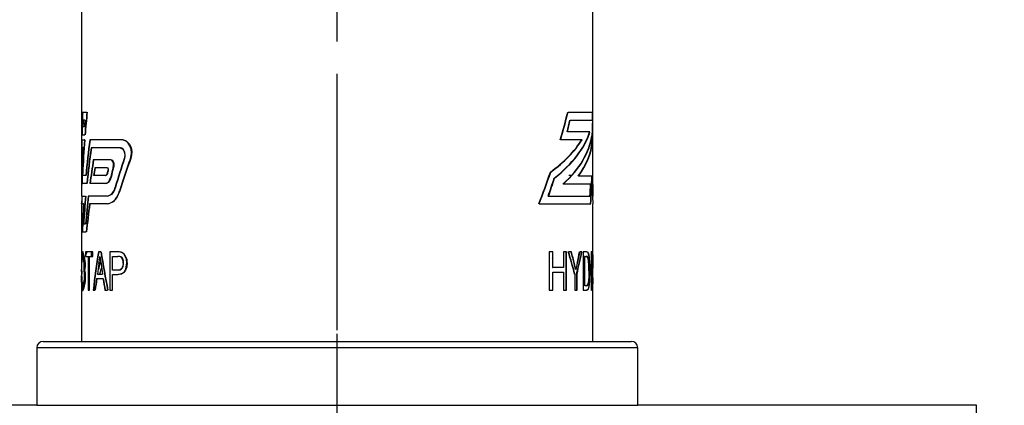
# Model space of a CAD drawing. Extents: x -40 to 841, y -34 to 591.
# Drawn here: x 476 to 492, y 469 to 475 of the extents above; entities that cross this region are included whole.
import ezdxf

# ---------------------------------------------------------------- set-up
doc = ezdxf.new("R2010")
doc.units = 0
doc.linetypes.add('CENTERX2', pattern=[20.32, 12.7, -2.54, 2.54, -2.54])
doc.layers.get('0').update_dxf_attribs({"linetype": 'CONTINUOUS'})
doc.styles.add('SLDTEXTSTYLE2', font='TXT', dxfattribs={"width": 0.605})
doc.dimstyles.new('SLDDIMSTYLE0', dxfattribs={"dimtxt": 5.172414, "dimasz": 3, "dimexe": 0, "dimexo": 0.0625, "dimgap": 1.293103, "dimtad": 1, "dimdec": 0, "dimlfac": 5, "dimrnd": 1e-09, "dimzin": 12, "dimtxsty": 'SLDTEXTSTYLE2', "dimsah": 1, "dimcen": 0.09, "dimazin": 3, "dimtfac": 1, "dimtdec": 0, "dimtofl": 0, "dimtmove": 0, "dimatfit": 3, "dimtolj": 1, "dimtzin": 12})

# ---------------------------------------------------------------- blocks, each defined once
blk = doc.blocks.new('_D_15')
at = {"color": 7, "linetype": 'CONTINUOUS'}
for p, q in [((492.393, 539.272), (508.52, 539.272)), ((506.52, 539.272), (506.52, 468.779)), ((493.418, 468.779), (508.52, 468.779))]:
    blk.add_line(p, q, dxfattribs=at)
for points in [[(506.52, 539.272), (506.02, 536.272), (507.02, 536.272)], [(506.52, 468.779), (507.02, 471.779), (506.02, 471.779)]]:
    blk.add_solid(points, dxfattribs=at)
at = {"color": 7, "linetype": 'CONTINUOUS', "insert": (497.496, 497.448), "char_height": 7, "attachment_point": 1, "rotation": 90, "style": 'SLDTEXTSTYLE2'}
blk.add_mtext('353', dxfattribs=at)
blk = doc.blocks.new('_D_17')
at = {"color": 7, "linetype": 'CONTINUOUS'}
for p, q in [((446.618, 475.779), (446.618, 502.065)), ((446.618, 500.065), (481.418, 500.065))]:
    blk.add_line(p, q, dxfattribs=at)
for points in [[(446.618, 500.065), (449.618, 499.565), (449.618, 500.565)], [(481.418, 500.065), (478.418, 500.565), (478.418, 499.565)]]:
    blk.add_solid(points, dxfattribs=at)
at = {"color": 7, "linetype": 'CONTINUOUS', "insert": (457.44, 509.088), "char_height": 7, "attachment_point": 1, "style": 'SLDTEXTSTYLE2'}
blk.add_mtext('174', dxfattribs=at)

msp = doc.modelspace()

# ---------------------------------------------------------------- linework, layer by layer
at = {"color": 7, "linetype": 'CENTERX2', "ltscale": 0.2}
for p, q in [((481.417566, 462.278543), (481.417566, 526.278634)), ((481.417566, 458.778543), (481.417566, 473.778543))]:
    msp.add_line(p, q, dxfattribs=at)
at = {"color": 7, "linetype": 'CONTINUOUS'}
for p, q in [((477.417566, 491.678544), (477.417566, 473.314888)), ((485.417566, 473.367605), (485.417566, 491.678544)), ((477.430813, 473.367605), (477.501743, 473.367605)), ((485.027384, 473.367605), (485.417475, 473.367605)), ((485.417566, 472.729215), (485.417566, 473.367605)), ((477.417566, 473.314888), (477.417566, 472.729215)), ((477.426494, 473.242605), (477.431139, 473.242605)), ((477.469769, 473.242605), (477.44283, 473.242605)), ((485.062961, 473.242605), (485.413642, 473.242605)), ((477.461602, 473.134275), (477.437636, 473.134275)), ((485.370819, 473.055105), (485.018284, 473.055105)), ((477.418876, 472.930105), (477.461823, 472.930105)), ((477.420112, 473.009275), (477.468084, 473.009275)), ((477.466879, 472.930105), (477.461823, 472.930105)), ((478.059611, 472.930105), (477.546104, 472.930105)), ((485.246194, 472.930105), (484.912256, 472.930105)), ((485.407752, 472.930105), (485.411254, 472.930105)), ((485.415019, 473.009275), (485.40953, 473.009275)), ((477.421571, 472.805105), (477.436564, 472.805105)), ((477.441588, 472.805105), (477.436564, 472.805105)), ((478.020783, 472.805105), (477.566793, 472.805105)), ((477.874925, 472.617605), (477.600955, 472.617605)), ((477.417566, 472.453879), (477.417566, 472.053543)), ((477.820812, 472.492605), (477.625834, 472.492605)), ((485.417566, 472.053543), (485.417566, 472.453879)), ((477.497981, 472.247034), (477.423687, 472.247034)), ((477.483179, 472.372034), (477.432793, 472.372034)), ((477.790349, 472.247034), (477.546778, 472.247034)), ((477.790349, 472.372034), (477.605746, 472.372034)), ((485.084544, 472.372034), (485.039268, 472.372034)), ((485.406602, 472.366042), (485.192842, 472.366042)), ((485.401638, 472.247034), (485.396619, 472.247034)), ((485.3862, 472.241042), (484.953337, 472.241042)), ((477.417566, 472.053543), (477.479193, 472.053543)), ((477.422566, 472.053543), (477.422566, 471.928543)), ((477.825455, 472.053543), (477.522425, 472.053543)), ((484.717071, 472.053543), (484.723123, 472.053543)), ((484.723123, 472.053543), (485.372993, 472.053543)), ((485.386549, 472.053543), (485.391582, 472.053543)), ((477.417566, 471.928543), (477.417566, 470.578543)), ((477.417566, 471.928543), (477.448369, 471.928543)), ((477.453408, 471.928543), (477.448369, 471.928543)), ((477.825455, 471.928543), (477.541116, 471.928543)), ((484.574496, 471.928543), (485.383769, 471.928543)), ((485.416929, 471.928543), (485.417566, 471.928543)), ((485.417566, 470.609484), (485.417566, 471.928543)), ((477.426861, 471.491042), (477.49112, 471.491042)), ((477.446052, 471.616042), (477.476996, 471.616042)), ((477.594628, 471.178543), (477.480667, 471.178543)), ((477.480667, 471.178543), (477.480667, 471.109312)), ((477.574795, 471.109312), (477.574795, 471.178543)), ((477.594628, 471.109312), (477.594628, 471.178543)), ((477.717946, 471.178543), (477.680141, 471.178543)), ((477.978951, 471.178543), (477.857174, 471.178543)), ((477.857174, 471.178543), (477.857174, 470.578543)), ((477.862792, 470.578543), (477.862792, 471.178543)), ((484.788166, 471.178543), (484.732576, 471.178543)), ((484.732576, 471.178543), (484.732576, 470.578543)), ((484.782231, 471.178543), (484.782231, 470.932389)), ((484.788166, 470.932389), (484.788166, 471.178543)), ((485.001215, 471.178543), (484.958, 471.178543)), ((484.958, 471.178543), (484.958, 470.932389)), ((484.995634, 471.178543), (484.995634, 470.578543)), ((485.001215, 470.578543), (485.001215, 471.178543)), ((485.080681, 471.178543), (485.035115, 471.178543)), ((485.245461, 471.178543), (485.213661, 471.178543)), ((485.317948, 471.178543), (485.265535, 471.178543)), ((485.265535, 471.178543), (485.265535, 470.578543)), ((485.382116, 471.178543), (485.387154, 471.178543)), ((485.410834, 471.178543), (485.387154, 471.178543)), ((485.387154, 471.178543), (485.387154, 470.578543)), ((477.480667, 471.109312), (477.52013, 471.109312)), ((477.52013, 471.109312), (477.52013, 470.578543)), ((477.52013, 471.109108), (477.522065, 471.109312)), ((477.522065, 471.109312), (477.540643, 471.109312)), ((477.540643, 471.109312), (477.594628, 471.109312)), ((477.540643, 470.578543), (477.540643, 471.109312)), ((477.901786, 471.109312), (477.983391, 471.109312)), ((477.901786, 470.893928), (477.901786, 471.109312)), ((484.782231, 471.082562), (484.788166, 471.091169)), ((484.788166, 471.082187), (484.782231, 471.071292)), ((485.235271, 471.154229), (485.235271, 471.128962)), ((485.294489, 471.109312), (485.283388, 471.109312)), ((485.283388, 471.109312), (485.283388, 470.647773)), ((485.288555, 471.109312), (485.318194, 471.109312)), ((485.288555, 470.647773), (485.288555, 471.109312)), ((485.349384, 471.137101), (485.349384, 471.153465)), ((485.354464, 471.136562), (485.354464, 471.128625)), ((485.396735, 471.109312), (485.391709, 471.109312)), ((485.391709, 471.109312), (485.391709, 470.917004)), ((485.394354, 471.105464), (485.391788, 471.092214)), ((485.396735, 470.917004), (485.396735, 471.109312)), ((485.396735, 471.109312), (485.411014, 471.109312)), ((477.984252, 470.893928), (477.901786, 470.893928)), ((484.782231, 470.932389), (484.788166, 470.932389)), ((484.782231, 470.863158), (484.782231, 470.578543)), ((484.958, 470.932389), (484.788166, 470.932389)), ((484.788166, 470.863158), (484.958, 470.863158)), ((484.788166, 470.578543), (484.788166, 470.863158)), ((484.958, 470.863158), (484.958, 470.578543)), ((485.146461, 470.905826), (485.149128, 470.91686)), ((485.391709, 470.917004), (485.396735, 470.917004)), ((485.409932, 470.917004), (485.396735, 470.917004)), ((485.414303, 470.869648), (485.413993, 470.929322)), ((477.650543, 470.763158), (477.751925, 470.763158)), ((477.665063, 470.832389), (477.746342, 470.832389)), ((477.699881, 470.832749), (477.699881, 470.832389)), ((477.901786, 470.578543), (477.901786, 470.824697)), ((477.901786, 470.824697), (477.985619, 470.824697)), ((485.135251, 470.832749), (485.135251, 470.578543)), ((485.162408, 470.832749), (485.162408, 470.578543)), ((485.167742, 470.578543), (485.167742, 470.832749)), ((485.391709, 470.847773), (485.391709, 470.578543)), ((485.399646, 470.847773), (485.391709, 470.847773)), ((485.396735, 470.847773), (485.404662, 470.847773)), ((485.396735, 470.578543), (485.396735, 470.847773)), ((477.417566, 470.578543), (477.417566, 469.778542)), ((477.417608, 470.578543), (477.41757, 470.578543)), ((477.436564, 470.641985), (477.438926, 470.640081)), ((477.52013, 470.578543), (477.540643, 470.578543)), ((477.540643, 470.647773), (477.521601, 470.647773)), ((477.597788, 470.578543), (477.626858, 470.578543)), ((477.782505, 470.578543), (477.825092, 470.578543)), ((477.857174, 470.578543), (477.901786, 470.578543)), ((484.732576, 470.578543), (484.788166, 470.578543)), ((484.958, 470.578543), (485.001215, 470.578543)), ((485.135251, 470.578543), (485.167742, 470.578543)), ((485.265535, 470.578543), (485.32015, 470.578543)), ((485.318658, 470.647773), (485.288555, 470.647773)), ((485.387154, 470.578543), (485.382116, 470.578543)), ((485.387154, 470.578543), (485.396735, 470.578543)), ((485.416793, 470.578543), (485.417562, 470.578543)), ((485.417566, 469.778542), (485.417566, 470.609484)), ((476.717566, 469.678543), (476.717566, 468.778543)), ((476.817566, 469.778542), (482.480576, 469.778542)), ((482.480576, 469.778542), (486.017566, 469.778542)), ((486.117566, 468.778543), (486.117566, 469.678543)), ((476.717566, 468.778543), (464.217565, 468.778543)), ((476.717566, 468.778543), (482.503685, 468.778543)), ((482.503685, 468.778543), (486.117566, 468.778543)), ((491.417566, 468.778543), (486.117566, 468.778543)), ((491.417566, 463.778543), (491.417566, 468.778543))]:
    msp.add_line(p, q, dxfattribs=at)
at = {"color": 8, "linetype": 'CONTINUOUS'}
for p, q in [((482.503685, 469.678543), (476.717566, 469.678543)), ((486.117566, 469.678543), (482.503685, 469.678543))]:
    msp.add_line(p, q, dxfattribs=at)
at = {"color": 7, "linetype": 'CONTINUOUS', "flags": 128}
for points in [[(478.181911, 472.639307), (478.189494, 472.663546), (478.197582, 472.717668), (478.197867, 472.730105), (478.191765, 472.787125), (478.17507, 472.837435), (478.148903, 472.880267), (478.111533, 472.914187), (478.064269, 472.929976), (478.059611, 472.930105)], [(478.065568, 472.930105), (478.121024, 472.911967), (478.167625, 472.862582), (478.191639, 472.810655), (478.20354, 472.747212), (478.201074, 472.689931), (478.188094, 472.639307)], [(478.020783, 472.805105), (478.034213, 472.803042), (478.060736, 472.785856), (478.078763, 472.75943), (478.089304, 472.729156), (478.093381, 472.692605), (478.090135, 472.659905), (478.085207, 472.641531)], [(478.09121, 472.641531), (478.098107, 472.671869), (478.098962, 472.704699), (478.093883, 472.734891), (478.083578, 472.761778), (478.06776, 472.784729), (478.046195, 472.800743), (478.026673, 472.805105)], [(477.913834, 472.499468), (477.918147, 472.523365), (477.918726, 472.536355), (477.916644, 472.560795), (477.910827, 472.582428), (477.90172, 472.600215), (477.88929, 472.612937), (477.874925, 472.617605)], [(477.880572, 472.617605), (477.896419, 472.611915), (477.910655, 472.595038), (477.920365, 472.570159), (477.924269, 472.543485), (477.923381, 472.518822), (477.919543, 472.499468)], [(477.790349, 472.372034), (477.798957, 472.374802), (477.808797, 472.385798), (477.816035, 472.403389), (477.816761, 472.40616)], [(477.822316, 472.40616), (477.816259, 472.389301), (477.808258, 472.377869), (477.798524, 472.372295), (477.795864, 472.372034)], [(477.820812, 472.492605), (477.823933, 472.491648), (477.827526, 472.487759), (477.830125, 472.481553), (477.831383, 472.474444), (477.831539, 472.47073), (477.831022, 472.464041), (477.830362, 472.460799)], [(477.835938, 472.460799), (477.836969, 472.467124), (477.837005, 472.473872), (477.836069, 472.480124), (477.834261, 472.485547), (477.831617, 472.489799), (477.828225, 472.492274), (477.826374, 472.492605)], [(477.790349, 472.247034), (477.816016, 472.255023), (477.846751, 472.287513), (477.870309, 472.340637), (477.872798, 472.349411)], [(477.878441, 472.349411), (477.858863, 472.29864), (477.83355, 472.264344), (477.803244, 472.247698), (477.795864, 472.247034)], [(477.949182, 472.190045), (477.920692, 472.122168), (477.884354, 472.076552), (477.840844, 472.054334), (477.831024, 472.053543)], [(478.015261, 472.133296), (477.969306, 472.030976), (477.911873, 471.962534), (477.844086, 471.929471), (477.831024, 471.928543)], [(478.123542, 471.006067), (478.117861, 471.063193), (478.101074, 471.11334), (478.077257, 471.147764), (478.041259, 471.170398), (478.033389, 471.172894)], [(485.411465, 471.146293), (485.413404, 471.126465), (485.41461, 471.091029)], [(485.415879, 471.038895), (485.416571, 470.977107), (485.416701, 470.9229)], [(477.422076, 470.855465), (477.418872, 470.884017), (477.418385, 470.903954)], [(478.066826, 471.003663), (478.0629, 470.961732), (478.054067, 470.934556), (478.040835, 470.914498), (478.019654, 470.900255), (477.984252, 470.893928)], [(477.985619, 470.824697), (478.062876, 470.845806), (478.089256, 470.872989), (478.109326, 470.914818), (478.121757, 470.971341), (478.123542, 471.006067)], [(477.990079, 470.893928), (478.020948, 470.898541), (478.044597, 470.912329), (478.058281, 470.931066), (478.067851, 470.957339), (478.072236, 470.986897), (478.072797, 471.003663)], [(478.129616, 471.006067), (478.123872, 470.945795), (478.106271, 470.892839), (478.080961, 470.855636), (478.042044, 470.832465), (477.991448, 470.824697)], [(485.367252, 470.881788), (485.36305, 470.72852), (485.356888, 470.662355), (485.346826, 470.612001), (485.334937, 470.588302), (485.315025, 470.578543)], [(485.32015, 470.578543), (485.343389, 470.592956), (485.355045, 470.623247), (485.363383, 470.673744), (485.369764, 470.758394), (485.37231, 470.881788)], [(485.408844, 470.846162), (485.409136, 470.842314), (485.409996, 470.825898)], [(485.413255, 470.756031), (485.41398, 470.797136), (485.414145, 470.834266)], [(485.416387, 470.770721), (485.41626, 470.741794), (485.415062, 470.679664)], [(477.43118, 470.587156), (477.426381, 470.638326), (477.425164, 470.679948)], [(485.313531, 470.647773), (485.326614, 470.651755), (485.33835, 470.671361), (485.342996, 470.690201)], [(485.348084, 470.690201), (485.340706, 470.664214), (485.328931, 470.650022), (485.318658, 470.647773)]]:
    msp.add_lwpolyline(points, dxfattribs=at)
at = {"color": 7, "linetype": 'CONTINUOUS'}
for centre, radius, start, end in [((477.541943, 472.395423), 0.111628, 173.8518214, 192.0947647), ((478.005759, 472.315746), 0.586113, 176.5971855, 186.7324037), ((478.015546, 472.315906), 0.590879, 176.6402176, 186.6934926), ((484.829373, 472.315746), 0.586113, 353.2675963, 3.4028145), ((477.773015, 472.21809), 0.172702, 287.6768379, 350.654249), ((477.747799, 472.183298), 0.266329, 286.9525529, 349.1786209), ((487.34665, 472.126904), 1.93989, 177.0000631, 185.8689733), ((489.409756, 472.178572), 3.999145, 179.1873556, 181.7915899), ((489.417062, 472.178551), 4.00145, 179.1875186, 181.7902526), ((477.173305, 471.974979), 0.249262, 349.2632727, 0.1280778), ((478.762608, 470.962089), 1.347411, 170.4241505, 183.8929172), ((477.713399, 471.100062), 0.289153, 163.2294698, 184.1973518), ((476.900558, 470.967355), 0.576574, 351.042488, 22.3102239), ((477.556927, 471.124297), 0.07724, 143.824932, 170.863322), ((477.585394, 471.112559), 0.103123, 146.2247896, 171.9610834), ((477.98331, 470.955423), 0.223162, 77.032016, 91.1192372), ((477.970356, 471.027709), 0.160723, 352.2612937, 64.5981981), ((485.315496, 471.151611), 0.027064, 42.4809557, 95.6735736), ((485.319817, 471.149573), 0.02903, 44.412924, 93.6912212), ((485.249737, 471.112559), 0.103123, 8.0389166, 33.7752104), ((485.262492, 471.11553), 0.095124, 6.9137197, 34.8517812), ((485.252489, 471.132083), 0.16022, 354.7959731, 16.8563434), ((484.826366, 471.073624), 0.59381, 354.5052614, 10.1768877), ((478.168767, 470.953808), 0.752658, 167.4772832, 186.420015), ((476.780494, 470.933085), 0.678908, 355.3614361, 15.7180477), ((477.021943, 470.955962), 0.447102, 349.981595, 21.111878), ((476.683277, 471.200109), 1.024821, 348.6541221, 354.9170692), ((506.045736, 475.280074), 28.64691, 188.3715653, 188.6126789), ((477.989999, 470.990826), 0.11867, 72.5319443, 93.192021), ((477.993686, 470.97324), 0.136145, 73.8664825, 91.8816218), ((477.956326, 471.016933), 0.111294, 353.1518205, 51.4919992), ((477.968046, 471.019248), 0.105903, 351.5373577, 53.1777863), ((485.314659, 471.087643), 0.021728, 25.3110688, 94.2039348), ((485.319924, 471.087921), 0.021461, 24.8271834, 94.6221512), ((484.654564, 470.92823), 0.700358, 356.3061778, 13.9384227), ((484.669256, 470.929171), 0.690824, 356.1769731, 14.0543576), ((483.993302, 470.918544), 1.374441, 358.4675658, 8.7226487), ((483.928163, 470.914249), 1.444512, 358.7123392, 8.4686842), ((485.143827, 470.982379), 0.274018, 346.197438, 6.8289211), ((484.982529, 471.039815), 0.434084, 356.7176243, 9.2126969), ((483.555319, 470.98676), 1.86237, 355.9573671, 0.9231021), ((478.253382, 470.763873), 0.841871, 172.7160913, 193.2545744), ((478.3525, 470.807562), 0.933737, 176.1874417, 190.332828), ((477.029838, 470.799763), 0.434476, 338.4367592, 10.3984045), ((476.650019, 470.818768), 0.822188, 342.4502395, 4.1020193), ((476.820931, 470.820752), 0.643863, 343.7037258, 5.1174083), ((476.890704, 470.791071), 0.59083, 338.1158202, 8.4195554), ((484.440168, 469.267679), 6.952597, 165.6135315, 166.3720265), ((478.353079, 469.256137), 6.990816, 13.6493643, 14.403776), ((478.394964, 469.267679), 6.952597, 13.6279735, 14.3864685), ((478.08979, 472.636465), 7.270994, 346.2303136, 347.0091605), ((484.095107, 470.854868), 1.263751, 352.5130637, 1.2805366), ((485.117228, 470.90404), 0.29485, 350.5176398, 1.5920652), ((485.404523, 470.844452), 0.003325, 9.6542174, 87.6109981), ((484.114504, 470.711818), 1.300137, 359.7094651, 5.87993), ((484.906923, 470.807343), 0.508415, 2.0916111, 5.4313136), ((481.968245, 470.710563), 3.448683, 0.5583168, 1.9165228), ((476.817566, 469.678543), 0.1, 90, 180), ((486.017566, 469.678543), 0.1, 0, 90)]:
    msp.add_arc(centre, radius, start, end, dxfattribs=at)
for centre, major_axis, ratio, start_param, end_param in [((481.417566, 473.314888), (0, 7.850442), 0.509525449, 1.564081079, 1.570796327), ((481.417566, 472.729215), (0, 7.850442), 0.509525449, 1.489387424, 1.535114278), ((481.417566, 472.729215), (0, 7.840629), 0.509525449, 1.489285309, 1.5350696), ((481.417566, 471.765538), (0, 7.850442), 0.509525449, 1.365279187, 1.411697064), ((481.417566, 471.765538), (0, 7.840629), 0.509525449, 1.365018279, 1.41149624), ((481.417566, 476.749456), (0, 7.840629), 0.509525449, 4.20359648, 4.266429236), ((481.417566, 476.749456), (0, 7.850442), 0.509525449, 4.204293563, 4.267026753), ((481.417566, 473.314888), (0, 7.850442), 0.509525449, 4.659493261, 4.719104228), ((481.417566, 473.314888), (0, 7.840629), 0.509525449, 4.703169853, 4.719112633), ((481.417566, 473.590224), (0, 7.840629), 0.509525449, 1.615146452, 1.625730841), ((481.417566, 472.453879), (0, 7.840629), 0.509525449, 1.470031112, 1.483908726), ((481.417566, 472.040874), (0, 7.840629), 0.509525449, 1.416920136, 1.430887127), ((481.417566, 476.47412), (0, 7.840629), 0.509525449, 4.261168861, 4.287576469), ((481.417566, 476.47412), (0, 7.850442), 0.509525449, 4.261774473, 4.288141843), ((481.417566, 473.590224), (0, 7.850442), 0.509525449, 4.63639261, 4.668094329), ((481.417566, 473.314888), (0, 7.840629), 0.509525449, 4.659426997, 4.694283723), ((481.417566, 473.314888), (0, 7.840629), 0.509525449, 1.591380713, 1.608153608), ((481.417566, 473.348227), (3.995, 0), 0.480728022, 5.726927735, 6.129959091), ((481.417566, 473.348227), (4, 0), 0.480728022, 5.727704733, 6.130152134), ((481.417566, 471.765538), (0, 7.840629), 0.509525449, 4.871689067, 4.877612041), ((481.417566, 472.729215), (0, 7.850442), 0.509525449, 4.748071029, 4.767254757), ((481.417566, 472.729215), (0, 7.850442), 0.509525449, 1.545203868, 1.588333573), ((481.417566, 472.729215), (0, 7.840629), 0.509525449, 1.54517183, 1.561117082), ((481.417566, 471.765538), (0, 7.850442), 0.509525449, 1.421902694, 1.488946477), ((481.417566, 471.765538), (0, 7.840629), 0.509525449, 1.421714952, 1.488843807), ((481.417566, 470.955961), (0, 7.850442), 0.509525449, 1.316598496, 1.389422282), ((481.417566, 470.955961), (0, 7.840629), 0.509525449, 1.316273303, 1.389192753), ((481.417566, 473.486921), (3.995, 0), 0.480728022, 5.699512105, 5.989030128), ((481.417566, 473.486921), (4, 0), 0.480728022, 5.700337419, 5.989408785), ((481.417566, 473.140187), (3.995, 0), 0.480728022, 5.795955056, 6.207093639), ((481.417566, 473.140187), (4, 0), 0.480728022, 5.796617235, 6.207188937), ((481.417566, 473.001493), (3.995, 0), 0.480728022, 5.945953424, 6.230223324), ((481.417566, 473.001493), (4, 0), 0.480728022, 5.946391672, 6.230289588), ((481.417566, 472.729215), (0, 7.840629), 0.509525449, 4.733785364, 4.738013477), ((481.417566, 472.453879), (0, 7.850442), 0.509525449, 1.526041698, 1.576728333), ((481.417566, 472.040874), (0, 7.850442), 0.509525449, 1.473293176, 1.531341188), ((481.417566, 472.040874), (0, 7.840629), 0.509525449, 1.473170756, 1.531291781), ((481.417566, 470.680811), (0, 7.850442), 0.509525449, 1.296784845, 1.369940952), ((481.417566, 470.680811), (0, 7.840629), 0.509525449, 1.296433036, 1.369686126), ((481.417566, 472.729215), (0, 7.850442), 0.509525449, 4.648554735, 4.71238898), ((481.417566, 470.267807), (0, 7.850442), 0.509525449, 1.266815938, 1.315929412), ((481.417566, 470.267807), (0, 7.840629), 0.509525449, 1.266423294, 1.315603325), ((481.417566, 468.299154), (0, 7.850442), 0.509525449, 0.984670112, 1.052239688), ((481.417566, 468.299154), (0, 7.840629), 0.509525449, 0.983838894, 1.051525341), ((481.417566, 468.023817), (0, 7.850442), 0.509525449, 0.942302145, 1.019876717), ((481.417566, 468.023817), (0, 7.840629), 0.509525449, 0.941392193, 1.01910761), ((481.417566, 472.453879), (0, 7.850442), 0.509525449, 4.684541427, 4.729926227), ((481.417566, 472.453879), (0, 7.840629), 0.509525449, 1.570796327, 1.598678742), ((481.417566, 472.729215), (0, 7.840629), 0.509525449, 1.600431377, 1.611909272), ((481.417566, 469.992471), (0, 7.850442), 0.509525449, 1.246680798, 1.26283974), ((481.417566, 469.992471), (0, 7.840629), 0.509525449, 1.246260289, 1.262441623), ((481.417566, 468.987494), (0, 7.850442), 0.509525449, 1.112485004, 1.120231245), ((481.417566, 468.987494), (0, 7.840629), 0.509525449, 1.111867454, 1.119625709), ((481.417566, 468.712158), (0, 7.850442), 0.509525449, 1.067366378, 1.089060392), ((481.417566, 468.712158), (0, 7.840629), 0.509525449, 1.06667693, 1.088405938), ((481.417566, 476.749456), (0, 7.840629), 0.509525449, 4.050176587, 4.128715778), ((481.417566, 476.749456), (0, 7.850442), 0.509525449, 4.051150788, 4.129541092), ((481.417566, 472.729215), (0, 7.850442), 0.509525449, 1.614651251, 1.623975722), ((481.417566, 476.47412), (0, 7.840629), 0.509525449, 4.113404626, 4.156131408), ((481.417566, 476.47412), (0, 7.850442), 0.509525449, 4.114257686, 4.156908406), ((481.417566, 472.946898), (0, 7.840629), 0.509525449, 4.582139114, 4.638238246), ((481.417566, 472.946898), (0, 7.850442), 0.509525449, 4.582302851, 4.638331105), ((481.417566, 472.453879), (0, 7.840629), 0.509525449, 4.684506565, 4.694283723), ((481.417566, 472.040874), (0, 7.850442), 0.509525449, 4.75184412, 4.756243905), ((481.417566, 473.222234), (0, 7.840629), 0.509525449, 4.562775554, 4.586918034), ((481.417566, 473.222234), (0, 7.850442), 0.509525449, 4.562963976, 4.5870757), ((481.417566, 470.680811), (0, 7.850442), 0.509525449, 1.395032371, 1.451381695), ((481.417566, 470.680811), (0, 7.840629), 0.509525449, 1.394810093, 1.451231524), ((481.417566, 470.267807), (0, 7.850442), 0.509525449, 1.341318144, 1.398200614), ((481.417566, 470.267807), (0, 7.840629), 0.509525449, 1.341025777, 1.397982425), ((481.417566, 470.956147), (0, 7.850442), 0.509525449, 1.446612376, 1.502607833), ((481.417566, 470.956147), (0, 7.840629), 0.509525449, 1.446456147, 1.502522358), ((481.417566, 469.992471), (0, 7.850442), 0.509525449, 1.321605932, 1.37872749), ((481.417566, 469.992471), (0, 7.840629), 0.509525449, 1.321287421, 1.378484098), ((481.417566, 467.588532), (0, 10.074672), 0.397035256, 1.206448354, 1.269472282), ((481.417566, 467.588532), (0, 10.062079), 0.397035256, 1.205970995, 1.269083288), ((481.417566, 475.008916), (0, 10.074672), 0.397035256, 1.960807033, 2.026120637), ((481.417566, 475.008916), (0, 10.062079), 0.397035256, 1.961321565, 2.026733543), ((481.417566, 468.620933), (0, 5.986258), 0.667361835, 5.0908408, 5.153834437), ((481.417566, 468.620933), (0, 5.99375), 0.667361835, 5.090343826, 5.153243835), ((481.417566, 468.645618), (0, 6.297903), 0.634338139, 5.094696597, 5.126291564), ((481.417566, 468.645618), (0, 6.305785), 0.634338139, 5.094194034, 5.125742531), ((481.417566, 472.917775), (0, 5.986258), 0.667361835, 4.356629953, 4.417600511), ((481.417566, 472.917775), (0, 5.99375), 0.667361835, 4.357094374, 4.417980033), ((481.417566, 473.170092), (0, 6.310382), 0.63308373, 4.361664248, 4.391301314), ((481.417566, 473.170092), (0, 6.31828), 0.63308373, 4.362121522, 4.391717032), ((481.417566, 468.645618), (0, 6.305785), 0.634338139, 1.182591339, 1.188991273), ((481.417566, 467.125402), (0, 10.804481), 0.36975398, 1.20416688, 1.22058412), ((481.417566, 468.620933), (0, 5.99375), 0.667361835, 1.173337757, 1.192841481), ((481.417566, 475.094308), (0, 10.807093), 0.369664634, 1.960345702, 1.976171055), ((481.417566, 470.609484), (0, 6.721746), 0.594339623, 1.55075792, 1.569007733), ((481.417566, 467.125455), (0, 10.816901), 0.369791667, 1.227813077, 1.245878652), ((481.417566, 467.125455), (0, 10.80338), 0.369791667, 1.227366111, 1.245457025), ((481.417566, 475.092519), (0, 10.816901), 0.369791667, 1.982575469, 2.001277025), ((481.417566, 475.092519), (0, 10.80338), 0.369791667, 1.983122153, 2.001851823), ((481.417566, 470.445342), (0, 6.778135), 0.590132827, 4.732041688, 4.750739727), ((481.417566, 470.609484), (0, 6.730159), 0.594339623, 4.707791608, 4.732402336)]:
    msp.add_ellipse(centre, major_axis=major_axis, ratio=ratio, start_param=start_param, end_param=end_param, dxfattribs=at)

# ---------------------------------------------------------------- dimensions: what is measured, and where the dimension line sits
dim = msp.add_linear_dim(base=(506.519766, 468.778543), p1=(490.393147, 539.272466), p2=(491.417566, 468.778543), angle=90, dimstyle='SLDDIMSTYLE0', dxfattribs=at)
dim.commit()
dim.dimension.update_dxf_attribs({"geometry": '_D_15', "text_midpoint": (506.519766, 504.025504), "dimtype": 160})
dim = msp.add_linear_dim(base=(481.417566, 500.064674), p1=(446.617566, 473.778543), p2=(481.417566, 526.278634), dimstyle='SLDDIMSTYLE0', dxfattribs=at)
dim.commit()
dim.dimension.update_dxf_attribs({"geometry": '_D_17', "text_midpoint": (464.017566, 500.064674), "dimtype": 160})

doc.saveas('drawing.dxf')
